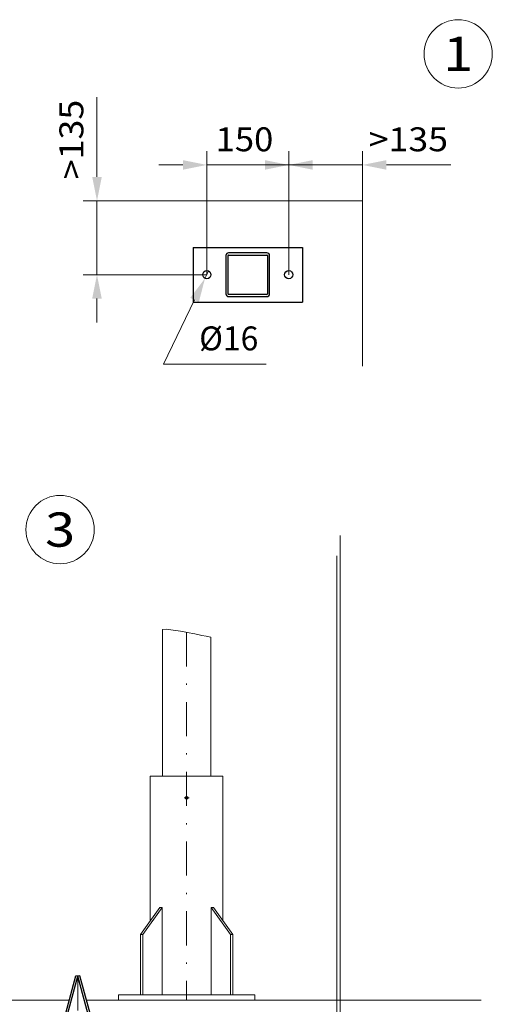
# Model space of a CAD drawing. Units: millimetres. Extents: x 10 to 220, y 2 to 299.
# Drawn here: x 70 to 104, y 152 to 224 of the extents above; entities that cross this region are included whole.
import ezdxf
from ezdxf.enums import TextEntityAlignment as Align

# ---------------------------------------------------------------- set-up
doc = ezdxf.new("R2010")
doc.units = ezdxf.units.MM
doc.header["$LTSCALE"] = 5
doc.linetypes.add('AUSGEZOGEN', pattern=[0])
doc.linetypes.add('DASHDOT', pattern=[1, 0.5, -0.25, 0, -0.25])
for name, color, linetype, true_color in [('Bemassung', 6, 'Continuous', 0xff00ff), ('Konstruktionslinien', 96, 'Continuous', 0x008000), ('Mittellinie', 1, 'Continuous', 0xff0000), ('Text', 96, 'Continuous', 0x008000), ('Volllinie breit', 9, 'Continuous', 0xc0c0c0), ('Volllinie schmal', 56, 'Continuous', 0x808000)]:
    doc.layers.add(name, color=color, linetype=linetype, true_color=true_color)
doc.styles.add('Arial', font='arial.ttf')
doc.dimstyles.new('ISO-25', dxfattribs={"dimtxt": 2.5, "dimasz": 2.5, "dimexe": 1.25, "dimexo": 0.625, "dimtad": 1, "dimtxsty": 'Standard', "dimcen": 2.5, "dimadec": 0, "dimazin": 0, "dimtfac": 1, "dimtmove": 0, "dimatfit": 3, "dimfxl": 1, "dimarcsym": 0})

# ---------------------------------------------------------------- blocks, each defined once
blk = doc.blocks.new('*D17')
at = {"layer": 'Bemassung', "linetype": 'AUSGEZOGEN', "lineweight": 18, "true_color": 0xff00ff}
for points in [[(89.232, 213.326), (87.482, 213.676), (87.482, 212.976)], [(94.632, 213.326), (96.382, 212.976), (96.382, 213.676)]]:
    blk.add_hatch(color=6, dxfattribs=at).paths.add_polyline_path(points, flags=0)
at = {"layer": 'Bemassung', "color": 6, "linetype": 'AUSGEZOGEN', "lineweight": 18, "true_color": 0xff00ff}
for p, q in [((89.232, 207.298), (89.232, 214.326)), ((94.632, 210.698), (94.632, 214.326)), ((87.482, 213.326), (85.732, 213.326)), ((89.232, 213.326), (94.632, 213.326)), ((96.382, 213.326), (98.132, 213.326)), ((96.382, 213.326), (101.09, 213.326))]:
    blk.add_line(p, q, dxfattribs=at)
at = {"layer": 'Bemassung', "color": 6, "linetype": 'AUSGEZOGEN', "lineweight": 18, "true_color": 0xff00ff, "style": 'Arial', "width": 1.056316}
blk.add_text('>135', height=1.75, dxfattribs=at).set_placement((95.08, 214.326), (100.89, 214.326), align=Align.FIT)
blk = doc.blocks.new('*D18')
at = {"layer": 'Bemassung', "linetype": 'AUSGEZOGEN', "lineweight": 18, "true_color": 0xff00ff}
for points in [[(75.195, 210.698), (75.545, 212.448), (74.845, 212.448)], [(75.195, 205.298), (74.845, 203.548), (75.545, 203.548)]]:
    blk.add_hatch(color=6, dxfattribs=at).paths.add_polyline_path(points, flags=0)
at = {"layer": 'Bemassung', "color": 6, "linetype": 'AUSGEZOGEN', "lineweight": 18, "true_color": 0xff00ff}
for p, q in [((75.195, 212.448), (75.195, 218.292)), ((75.195, 212.448), (75.195, 214.198)), ((81.755, 210.698), (74.195, 210.698)), ((75.195, 205.298), (75.195, 210.698)), ((83.232, 205.298), (74.195, 205.298)), ((75.195, 203.548), (75.195, 201.798))]:
    blk.add_line(p, q, dxfattribs=at)
at = {"layer": 'Bemassung', "color": 6, "linetype": 'AUSGEZOGEN', "lineweight": 18, "true_color": 0xff00ff, "style": 'Arial', "width": 1.056316}
blk.add_text('>135', height=1.75, rotation=90, dxfattribs=at).set_placement((74.195, 212.282), (74.195, 218.092), align=Align.FIT)
blk = doc.blocks.new('*D19')
at = {"layer": 'Bemassung', "linetype": 'AUSGEZOGEN', "lineweight": 18, "true_color": 0xff00ff}
for points in [[(83.232, 213.326), (81.482, 213.676), (81.482, 212.976)], [(89.232, 213.326), (90.982, 212.976), (90.982, 213.676)]]:
    blk.add_hatch(color=6, dxfattribs=at).paths.add_polyline_path(points, flags=0)
at = {"layer": 'Bemassung', "color": 6, "linetype": 'AUSGEZOGEN', "lineweight": 18, "true_color": 0xff00ff}
for p, q in [((83.232, 205.298), (83.232, 214.326)), ((89.232, 205.298), (89.232, 214.326)), ((81.482, 213.326), (79.732, 213.326)), ((89.232, 213.326), (83.232, 213.326)), ((90.982, 213.326), (92.732, 213.326))]:
    blk.add_line(p, q, dxfattribs=at)
at = {"layer": 'Bemassung', "color": 6, "linetype": 'AUSGEZOGEN', "lineweight": 18, "true_color": 0xff00ff, "style": 'Arial', "width": 1.035837}
blk.add_text('150', height=1.75, dxfattribs=at).set_placement((83.88, 214.326), (88.1, 214.326), align=Align.FIT)
blk = doc.blocks.new('DimBlk_nNn021')
at = {"layer": 'Bemassung', "linetype": 'AUSGEZOGEN', "lineweight": 18, "true_color": 0xff00ff}
blk.add_hatch(color=6, dxfattribs=at).paths.add_polyline_path([(83.101, 205.028), (82.023, 203.605), (82.654, 203.3)], flags=0)
at = {"layer": 'Bemassung', "color": 6, "linetype": 'AUSGEZOGEN', "lineweight": 18, "true_color": 0xff00ff}
for p, q in [((83.362, 205.568), (83.101, 205.028)), ((82.339, 203.452), (80.069, 198.763)), ((80.069, 198.763), (87.576, 198.763))]:
    blk.add_line(p, q, dxfattribs=at)
at = {"layer": 'Bemassung', "color": 6, "linetype": 'AUSGEZOGEN', "lineweight": 18, "true_color": 0xff00ff, "style": 'Arial', "width": 0.93794}
blk.add_text('%%c16', height=1.75, dxfattribs=at).set_placement((82.676, 199.763), (87.006, 199.763), align=Align.FIT)
blk = doc.blocks.new('AVRD_60_VA_nNn031')
at = {"layer": 'Mittellinie', "color": 1, "linetype": 'DASHDOT', "lineweight": 18, "true_color": 0xff0000}
for p, q in [((73.797, 153.98), (73.797, 122.311)), ((62.757, 142.117), (72.597, 142.117)), ((73.797, 94.379), (73.797, 117.98)), ((62.757, 94.979), (67.297, 94.979))]:
    blk.add_line(p, q, dxfattribs=at)
at = {"layer": 'Volllinie breit', "color": 18, "linetype": 'AUSGEZOGEN', "lineweight": 25, "true_color": 0x000000}
for p, q in [((72.603, 150.159), (73.643, 154.021)), ((72.757, 150.117), (73.797, 153.98)), ((73.797, 153.98), (73.643, 154.021)), ((73.952, 154.021), (73.797, 153.98)), ((74.837, 150.117), (73.797, 153.98)), ((74.992, 150.159), (73.952, 154.021)), ((72.597, 150.117), (72.597, 121.86)), ((74.997, 150.117), (72.597, 150.117)), ((72.757, 150.117), (72.603, 150.159)), ((74.992, 150.159), (74.837, 150.117)), ((74.997, 150.117), (74.997, 122.872)), ((68.197, 144.117), (60.197, 144.117)), ((60.197, 144.117), (60.197, 140.117)), ((68.197, 144.117), (68.197, 143.317)), ((65.397, 143.717), (62.997, 143.717)), ((65.397, 143.557), (62.997, 143.557)), ((62.597, 143.317), (62.597, 140.917)), ((62.757, 143.317), (62.757, 140.917)), ((65.637, 140.917), (65.637, 143.317)), ((65.797, 140.917), (65.797, 143.317)), ((65.797, 143.317), (72.597, 143.317)), ((66.197, 140.917), (66.197, 143.317)), ((60.777, 142.088), (60.913, 142.429)), ((61.013, 141.738), (60.785, 142.026)), ((61.325, 142.52), (60.961, 142.467)), ((61.037, 142.096), (61.099, 142.245)), ((61.136, 141.968), (61.037, 142.096)), ((61.099, 142.245), (61.259, 142.267)), ((61.296, 141.989), (61.136, 141.968)), ((61.259, 142.267), (61.358, 142.139)), ((61.358, 142.139), (61.296, 141.989)), ((61.61, 142.208), (61.382, 142.497)), ((61.482, 141.806), (61.618, 142.147)), ((62.222, 142.539), (62.197, 142.497)), ((62.222, 142.538), (62.197, 142.446)), ((62.197, 142.497), (62.197, 141.737)), ((62.197, 142.446), (62.222, 142.355)), ((62.222, 142.301), (62.197, 142.117)), ((62.197, 142.117), (62.222, 141.934)), ((62.497, 142.539), (62.222, 142.539)), ((62.497, 142.538), (62.222, 142.538)), ((62.222, 142.355), (62.222, 142.301)), ((62.497, 142.355), (62.222, 142.355)), ((62.497, 142.301), (62.222, 142.301)), ((62.222, 141.934), (62.222, 141.88)), ((62.497, 141.934), (62.222, 141.934)), ((62.597, 142.597), (62.497, 142.597)), ((62.497, 142.597), (62.497, 141.637)), ((65.637, 142.357), (62.757, 142.357)), ((66.297, 142.597), (66.197, 142.597)), ((66.297, 141.637), (66.297, 142.597)), ((66.322, 142.538), (66.297, 142.47)), ((66.315, 142.528), (66.297, 142.497)), ((66.297, 142.47), (66.322, 142.402)), ((66.322, 142.353), (66.297, 142.171)), ((66.297, 142.171), (66.322, 141.989)), ((66.322, 141.932), (66.297, 141.818)), ((66.633, 142.538), (66.322, 142.538)), ((66.322, 142.402), (66.322, 142.353)), ((66.633, 142.402), (66.322, 142.402)), ((66.633, 142.353), (66.322, 142.353)), ((66.633, 141.989), (66.322, 141.989)), ((66.322, 141.989), (66.322, 141.932)), ((66.322, 141.932), (66.633, 141.932)), ((66.657, 142.47), (66.633, 142.402)), ((66.633, 142.402), (66.633, 142.353)), ((66.633, 142.353), (66.657, 142.171)), ((66.657, 142.171), (66.633, 141.989)), ((66.633, 141.989), (66.633, 141.932)), ((66.633, 141.932), (66.657, 141.818)), ((66.637, 142.527), (66.657, 142.47)), ((66.657, 142.497), (66.64, 142.528)), ((66.777, 142.429), (66.657, 142.497)), ((66.657, 141.737), (66.657, 142.497)), ((66.777, 142.429), (66.777, 141.805)), ((67.254, 142.357), (66.777, 142.357)), ((67.297, 142.314), (67.254, 142.357)), ((67.254, 141.877), (67.254, 142.357)), ((67.254, 141.877), (67.297, 141.921)), ((67.297, 142.314), (67.297, 141.921)), ((61.434, 141.768), (61.07, 141.715)), ((62.222, 141.88), (62.197, 141.788)), ((62.197, 141.788), (62.222, 141.696)), ((62.197, 141.737), (62.222, 141.695)), ((62.497, 141.88), (62.222, 141.88)), ((62.497, 141.696), (62.222, 141.696)), ((62.222, 141.695), (62.497, 141.695)), ((62.497, 141.637), (62.597, 141.637)), ((62.757, 141.877), (65.637, 141.877)), ((66.197, 141.637), (66.297, 141.637)), ((66.297, 141.818), (66.322, 141.705)), ((66.297, 141.737), (66.315, 141.706)), ((66.322, 141.696), (66.318, 141.708)), ((66.322, 141.705), (66.633, 141.705)), ((66.322, 141.705), (66.322, 141.696)), ((66.633, 141.696), (66.322, 141.696)), ((66.657, 141.818), (66.633, 141.705)), ((66.633, 141.696), (66.637, 141.708)), ((66.633, 141.705), (66.633, 141.696)), ((66.64, 141.706), (66.657, 141.737)), ((66.657, 141.737), (66.777, 141.805)), ((66.777, 141.877), (67.254, 141.877)), ((62.997, 140.677), (65.397, 140.677)), ((62.997, 140.517), (65.397, 140.517)), ((65.797, 140.917), (72.597, 140.917)), ((68.197, 140.917), (68.197, 140.117)), ((68.197, 140.117), (60.197, 140.117)), ((74.997, 94.379), (74.997, 118.877)), ((72.597, 94.379), (72.597, 117.992)), ((68.197, 96.979), (60.197, 96.979)), ((60.197, 96.979), (60.197, 92.979)), ((65.397, 96.579), (62.997, 96.579)), ((68.197, 96.979), (68.197, 95.899)), ((62.597, 96.179), (62.597, 93.779)), ((62.757, 96.179), (62.757, 93.779)), ((65.397, 96.419), (62.997, 96.419)), ((65.637, 93.779), (65.637, 96.179)), ((65.797, 96.179), (66.197, 96.179)), ((65.797, 93.779), (65.797, 96.179)), ((66.197, 96.179), (66.197, 93.779)), ((66.197, 95.899), (71.397, 95.899)), ((72.197, 95.099), (71.397, 95.899)), ((60.777, 94.949), (60.913, 95.29)), ((60.961, 95.328), (61.325, 95.381)), ((61.037, 94.957), (61.099, 95.107)), ((61.099, 95.107), (61.259, 95.128)), ((61.259, 95.128), (61.358, 95)), ((61.61, 95.07), (61.382, 95.358)), ((62.197, 95.357), (62.222, 95.374)), ((62.197, 95.358), (62.197, 94.6)), ((62.222, 95.349), (62.197, 95.199)), ((62.197, 95.199), (62.222, 95.05)), ((62.222, 95.374), (62.222, 95.349)), ((62.497, 95.374), (62.222, 95.374)), ((62.497, 95.349), (62.222, 95.349)), ((62.597, 95.459), (62.497, 95.459)), ((62.497, 95.459), (62.497, 94.499)), ((65.637, 95.219), (62.757, 95.219)), ((66.297, 95.459), (66.197, 95.459)), ((66.297, 94.499), (66.297, 95.459)), ((66.322, 95.401), (66.297, 95.359)), ((66.322, 95.399), (66.297, 95.308)), ((66.297, 95.308), (66.322, 95.216)), ((66.322, 95.162), (66.297, 94.979)), ((66.633, 95.401), (66.322, 95.401)), ((66.633, 95.399), (66.322, 95.399)), ((66.322, 95.216), (66.322, 95.162)), ((66.633, 95.216), (66.322, 95.216)), ((66.322, 95.162), (66.633, 95.162)), ((66.657, 95.359), (66.633, 95.401)), ((66.633, 95.399), (66.657, 95.308)), ((66.657, 95.308), (66.633, 95.216)), ((66.633, 95.216), (66.633, 95.162)), ((66.633, 95.162), (66.657, 94.979)), ((66.777, 95.291), (66.657, 95.359)), ((66.657, 94.599), (66.657, 95.359)), ((66.777, 95.291), (66.777, 94.667)), ((67.254, 95.219), (66.777, 95.219)), ((67.297, 95.175), (67.254, 95.219)), ((67.254, 94.739), (67.254, 95.219)), ((67.297, 95.175), (67.297, 94.782)), ((72.197, 94.299), (72.197, 95.099)), ((60.785, 94.887), (61.013, 94.599)), ((61.136, 94.829), (61.037, 94.957)), ((61.434, 94.629), (61.07, 94.576)), ((61.296, 94.85), (61.136, 94.829)), ((61.358, 95), (61.296, 94.85)), ((61.482, 94.667), (61.618, 95.008)), ((62.222, 94.988), (62.197, 94.821)), ((62.197, 94.821), (62.222, 94.654)), ((62.222, 94.618), (62.197, 94.6)), ((62.197, 94.6), (62.222, 94.583)), ((62.497, 95.05), (62.222, 95.05)), ((62.222, 95.05), (62.222, 94.988)), ((62.497, 94.988), (62.222, 94.988)), ((62.497, 94.654), (62.222, 94.654)), ((62.222, 94.654), (62.222, 94.618)), ((62.497, 94.618), (62.222, 94.618)), ((62.497, 94.583), (62.222, 94.583)), ((62.497, 94.499), (62.597, 94.499)), ((62.757, 94.739), (65.637, 94.739)), ((66.197, 94.499), (66.297, 94.499)), ((66.297, 94.979), (66.322, 94.795)), ((66.322, 94.741), (66.297, 94.649)), ((66.297, 94.649), (66.322, 94.558)), ((66.297, 94.599), (66.322, 94.557)), ((66.322, 94.795), (66.633, 94.795)), ((66.322, 94.795), (66.322, 94.741)), ((66.633, 94.741), (66.322, 94.741)), ((66.633, 94.558), (66.322, 94.558)), ((66.322, 94.557), (66.633, 94.557)), ((66.657, 94.979), (66.633, 94.795)), ((66.633, 94.795), (66.633, 94.741)), ((66.633, 94.741), (66.657, 94.649)), ((66.657, 94.649), (66.633, 94.558)), ((66.633, 94.557), (66.657, 94.599)), ((66.657, 94.599), (66.777, 94.667)), ((66.777, 94.739), (67.254, 94.739)), ((67.254, 94.739), (67.297, 94.782)), ((74.997, 94.379), (72.597, 94.379)), ((72.765, 94.379), (72.765, 94.299)), ((74.829, 94.299), (74.829, 94.379)), ((66.197, 93.779), (65.797, 93.779)), ((74.917, 94.299), (66.197, 94.299)), ((74.917, 93.979), (66.197, 93.979)), ((68.197, 93.979), (68.197, 92.979)), ((74.717, 93.979), (74.717, 94.299)), ((74.917, 94.299), (74.917, 93.979)), ((68.197, 92.979), (60.197, 92.979)), ((62.997, 93.539), (65.397, 93.539)), ((62.997, 93.379), (65.397, 93.379))]:
    blk.add_line(p, q, dxfattribs=at)
for points in [[(62.477, 142.539), (62.478, 142.614), (62.477, 142.688), (62.477, 142.767), (62.477, 142.845), (62.476, 142.924), (62.476, 143.003), (62.476, 143.081), (62.476, 143.121), (62.476, 143.16), (62.476, 143.199), (62.476, 143.239), (62.477, 143.278), (62.478, 143.317), (62.478, 143.328), (62.478, 143.339), (62.479, 143.35), (62.479, 143.362), (62.48, 143.372), (62.481, 143.383), (62.483, 143.393), (62.485, 143.404), (62.486, 143.414), (62.488, 143.424), (62.491, 143.435), (62.493, 143.445), (62.496, 143.456), (62.499, 143.466), (62.502, 143.476), (62.506, 143.486), (62.509, 143.496), (62.513, 143.507), (62.517, 143.517), (62.521, 143.526), (62.526, 143.536), (62.53, 143.546), (62.535, 143.556), (62.54, 143.565), (62.546, 143.574), (62.551, 143.584), (62.557, 143.593), (62.562, 143.602), (62.568, 143.611), (62.575, 143.62), (62.581, 143.629), (62.588, 143.637), (62.595, 143.646), (62.602, 143.654), (62.609, 143.662), (62.616, 143.671), (62.624, 143.678), (62.631, 143.686), (62.639, 143.694), (62.647, 143.701), (62.655, 143.708), (62.663, 143.716), (62.672, 143.723), (62.68, 143.729), (62.689, 143.736), (62.698, 143.742), (62.707, 143.749), (62.716, 143.755), (62.726, 143.761), (62.735, 143.766), (62.745, 143.772), (62.754, 143.777), (62.764, 143.782), (62.774, 143.787), (62.784, 143.791), (62.794, 143.796), (62.804, 143.8), (62.815, 143.804), (62.825, 143.808), (62.836, 143.812), (62.845, 143.815), (62.855, 143.818), (62.865, 143.82), (62.875, 143.823), (62.885, 143.825), (62.894, 143.827), (62.904, 143.829), (62.914, 143.831), (62.925, 143.832), (62.935, 143.833), (62.945, 143.834), (62.956, 143.835), (62.966, 143.836), (62.977, 143.836), (62.997, 143.837), (63.02, 143.838), (63.042, 143.839), (63.064, 143.839), (63.086, 143.839), (63.108, 143.84), (63.13, 143.84), (63.153, 143.84), (63.175, 143.84), (63.219, 143.839), (63.263, 143.839), (63.352, 143.837), (63.44, 143.836), (63.529, 143.835), (63.617, 143.834), (63.706, 143.834), (63.794, 143.833), (63.883, 143.833), (63.971, 143.833), (64.06, 143.833), (64.149, 143.833), (64.237, 143.833), (64.326, 143.834), (64.414, 143.834), (64.591, 143.836), (64.768, 143.837), (64.926, 143.839), (65.004, 143.839), (65.083, 143.84), (65.122, 143.84), (65.162, 143.84), (65.201, 143.84), (65.24, 143.839), (65.28, 143.839), (65.319, 143.838), (65.358, 143.838), (65.397, 143.837), (65.409, 143.837), (65.42, 143.837), (65.431, 143.836), (65.442, 143.835), (65.452, 143.834), (65.463, 143.833), (65.473, 143.832), (65.484, 143.83), (65.494, 143.828), (65.505, 143.826), (65.515, 143.824), (65.525, 143.821), (65.536, 143.819), (65.546, 143.816), (65.556, 143.812), (65.567, 143.809), (65.577, 143.805), (65.587, 143.802), (65.597, 143.798), (65.607, 143.793), (65.616, 143.789), (65.626, 143.784), (65.636, 143.779), (65.645, 143.774), (65.655, 143.769), (65.664, 143.764), (65.673, 143.758), (65.682, 143.752), (65.691, 143.746), (65.7, 143.74), (65.709, 143.734), (65.718, 143.727), (65.726, 143.72), (65.734, 143.713), (65.743, 143.706), (65.751, 143.699), (65.759, 143.691), (65.766, 143.684), (65.774, 143.676), (65.781, 143.668), (65.789, 143.66), (65.796, 143.651), (65.803, 143.643), (65.809, 143.634), (65.816, 143.626), (65.823, 143.617), (65.829, 143.608), (65.835, 143.598), (65.841, 143.589), (65.846, 143.58), (65.852, 143.57), (65.857, 143.56), (65.862, 143.55), (65.867, 143.541), (65.872, 143.531), (65.876, 143.52), (65.88, 143.51), (65.884, 143.5), (65.888, 143.49), (65.892, 143.479), (65.895, 143.469), (65.898, 143.46), (65.901, 143.45), (65.903, 143.44), (65.905, 143.43), (65.907, 143.42), (65.909, 143.41), (65.911, 143.4), (65.912, 143.39), (65.913, 143.38), (65.914, 143.369), (65.915, 143.359), (65.916, 143.349), (65.916, 143.338), (65.917, 143.317)], [(65.917, 140.917), (65.917, 140.895), (65.916, 140.884), (65.916, 140.873), (65.915, 140.862), (65.914, 140.852), (65.912, 140.841), (65.91, 140.831), (65.909, 140.82), (65.906, 140.81), (65.904, 140.8), (65.902, 140.789), (65.899, 140.779), (65.896, 140.769), (65.893, 140.758), (65.889, 140.748), (65.886, 140.738), (65.882, 140.728), (65.878, 140.718), (65.874, 140.708), (65.869, 140.698), (65.865, 140.689), (65.86, 140.679), (65.855, 140.67), (65.849, 140.66), (65.844, 140.651), (65.838, 140.642), (65.833, 140.633), (65.827, 140.624), (65.82, 140.615), (65.814, 140.606), (65.807, 140.597), (65.8, 140.589), (65.793, 140.58), (65.786, 140.572), (65.779, 140.564), (65.771, 140.556), (65.764, 140.548), (65.756, 140.541), (65.748, 140.533), (65.74, 140.526), (65.732, 140.519), (65.723, 140.512), (65.715, 140.505), (65.706, 140.499), (65.697, 140.492), (65.688, 140.486), (65.679, 140.48), (65.669, 140.474), (65.66, 140.468), (65.65, 140.463), (65.64, 140.458), (65.631, 140.453), (65.621, 140.448), (65.611, 140.443), (65.601, 140.439), (65.59, 140.434), (65.58, 140.43), (65.57, 140.427), (65.559, 140.423), (65.55, 140.42), (65.54, 140.417), (65.53, 140.414), (65.52, 140.412), (65.51, 140.409), (65.501, 140.407), (65.491, 140.405), (65.481, 140.404), (65.47, 140.402), (65.46, 140.401), (65.45, 140.4), (65.439, 140.399), (65.429, 140.399), (65.418, 140.398), (65.397, 140.397), (65.375, 140.397), (65.353, 140.396), (65.331, 140.396), (65.309, 140.395), (65.287, 140.395), (65.265, 140.395), (65.242, 140.395), (65.22, 140.395), (65.176, 140.395), (65.132, 140.396), (65.043, 140.397), (64.955, 140.399), (64.866, 140.4), (64.778, 140.4), (64.689, 140.401), (64.601, 140.401), (64.512, 140.402), (64.424, 140.402), (64.335, 140.402), (64.246, 140.401), (64.158, 140.401), (64.069, 140.401), (63.981, 140.4), (63.804, 140.399), (63.627, 140.397), (63.469, 140.396), (63.391, 140.395), (63.312, 140.395), (63.273, 140.395), (63.233, 140.395), (63.194, 140.395), (63.155, 140.395), (63.115, 140.396), (63.076, 140.396), (63.037, 140.397), (62.997, 140.397), (62.986, 140.398), (62.975, 140.398), (62.964, 140.398), (62.953, 140.399), (62.943, 140.4), (62.932, 140.401), (62.922, 140.403), (62.911, 140.404), (62.901, 140.406), (62.89, 140.408), (62.88, 140.411), (62.87, 140.413), (62.859, 140.416), (62.849, 140.419), (62.839, 140.422), (62.828, 140.425), (62.818, 140.429), (62.808, 140.433), (62.798, 140.437), (62.788, 140.441), (62.779, 140.446), (62.769, 140.45), (62.759, 140.455), (62.75, 140.46), (62.74, 140.465), (62.731, 140.471), (62.722, 140.476), (62.713, 140.482), (62.704, 140.488), (62.695, 140.494), (62.686, 140.501), (62.677, 140.508), (62.669, 140.514), (62.661, 140.521), (62.652, 140.529), (62.644, 140.536), (62.636, 140.543), (62.629, 140.551), (62.621, 140.559), (62.614, 140.567), (62.606, 140.575), (62.599, 140.583), (62.592, 140.592), (62.585, 140.6), (62.579, 140.609), (62.572, 140.618), (62.566, 140.627), (62.56, 140.636), (62.554, 140.646), (62.549, 140.655), (62.543, 140.665), (62.538, 140.674), (62.533, 140.684), (62.528, 140.694), (62.523, 140.704), (62.519, 140.714), (62.515, 140.724), (62.511, 140.735), (62.507, 140.745), (62.503, 140.755), (62.5, 140.765), (62.497, 140.775), (62.494, 140.785), (62.492, 140.794), (62.49, 140.804), (62.488, 140.814), (62.486, 140.824), (62.484, 140.834), (62.483, 140.845), (62.481, 140.855), (62.48, 140.865), (62.48, 140.876), (62.479, 140.886), (62.478, 140.896), (62.478, 140.917), (62.477, 140.939), (62.476, 140.962), (62.476, 140.984), (62.476, 141.006), (62.475, 141.028), (62.475, 141.05), (62.475, 141.094), (62.476, 141.139), (62.476, 141.183), (62.477, 141.271), (62.478, 141.324), (62.478, 141.377), (62.478, 141.43), (62.478, 141.483), (62.478, 141.536), (62.478, 141.589), (62.477, 141.695)], [(62.477, 95.374), (62.478, 95.462), (62.477, 95.549), (62.477, 95.628), (62.477, 95.707), (62.476, 95.785), (62.476, 95.864), (62.476, 95.943), (62.476, 95.982), (62.476, 96.021), (62.476, 96.061), (62.476, 96.1), (62.477, 96.139), (62.478, 96.179), (62.478, 96.19), (62.478, 96.201), (62.479, 96.212), (62.479, 96.223), (62.48, 96.233), (62.481, 96.244), (62.483, 96.254), (62.485, 96.265), (62.486, 96.275), (62.488, 96.286), (62.491, 96.296), (62.493, 96.306), (62.496, 96.317), (62.499, 96.327), (62.502, 96.337), (62.506, 96.348), (62.509, 96.358), (62.513, 96.368), (62.517, 96.378), (62.521, 96.388), (62.526, 96.398), (62.53, 96.407), (62.535, 96.417), (62.54, 96.426), (62.546, 96.436), (62.551, 96.445), (62.557, 96.454), (62.562, 96.463), (62.568, 96.472), (62.575, 96.481), (62.581, 96.49), (62.588, 96.499), (62.595, 96.507), (62.602, 96.516), (62.609, 96.524), (62.616, 96.532), (62.624, 96.54), (62.631, 96.547), (62.639, 96.555), (62.647, 96.563), (62.655, 96.57), (62.663, 96.577), (62.672, 96.584), (62.68, 96.591), (62.689, 96.597), (62.698, 96.604), (62.707, 96.61), (62.716, 96.616), (62.726, 96.622), (62.735, 96.628), (62.745, 96.633), (62.754, 96.638), (62.764, 96.643), (62.774, 96.648), (62.784, 96.653), (62.794, 96.657), (62.804, 96.661), (62.815, 96.665), (62.825, 96.669), (62.836, 96.673), (62.845, 96.676), (62.855, 96.679), (62.865, 96.682), (62.875, 96.684), (62.885, 96.686), (62.894, 96.688), (62.904, 96.69), (62.914, 96.692), (62.925, 96.693), (62.935, 96.695), (62.945, 96.696), (62.956, 96.696), (62.966, 96.697), (62.977, 96.698), (62.997, 96.699), (63.02, 96.699), (63.042, 96.7), (63.064, 96.7), (63.086, 96.701), (63.108, 96.701), (63.13, 96.701), (63.153, 96.701), (63.175, 96.701), (63.219, 96.701), (63.263, 96.7), (63.352, 96.699), (63.44, 96.697), (63.529, 96.696), (63.617, 96.695), (63.706, 96.695), (63.794, 96.694), (63.883, 96.694), (63.971, 96.694), (64.06, 96.694), (64.149, 96.694), (64.237, 96.695), (64.326, 96.695), (64.414, 96.696), (64.591, 96.697), (64.768, 96.699), (64.926, 96.7), (65.004, 96.701), (65.083, 96.701), (65.122, 96.701), (65.162, 96.701), (65.201, 96.701), (65.24, 96.701), (65.28, 96.7), (65.319, 96.7), (65.358, 96.699), (65.397, 96.698), (65.409, 96.698), (65.42, 96.698), (65.431, 96.697), (65.442, 96.697), (65.452, 96.696), (65.463, 96.695), (65.473, 96.693), (65.484, 96.692), (65.494, 96.69), (65.505, 96.688), (65.515, 96.685), (65.525, 96.683), (65.536, 96.68), (65.546, 96.677), (65.556, 96.674), (65.567, 96.67), (65.577, 96.667), (65.587, 96.663), (65.597, 96.659), (65.607, 96.655), (65.616, 96.65), (65.626, 96.646), (65.636, 96.641), (65.645, 96.636), (65.655, 96.631), (65.664, 96.625), (65.673, 96.62), (65.682, 96.614), (65.691, 96.608), (65.7, 96.601), (65.709, 96.595), (65.718, 96.588), (65.726, 96.581), (65.734, 96.574), (65.743, 96.567), (65.751, 96.56), (65.759, 96.553), (65.766, 96.545), (65.774, 96.537), (65.781, 96.529), (65.789, 96.521), (65.796, 96.513), (65.803, 96.504), (65.809, 96.496), (65.816, 96.487), (65.823, 96.478), (65.829, 96.469), (65.835, 96.46), (65.841, 96.45), (65.846, 96.441), (65.852, 96.431), (65.857, 96.422), (65.862, 96.412), (65.867, 96.402), (65.872, 96.392), (65.876, 96.382), (65.88, 96.372), (65.884, 96.361), (65.888, 96.351), (65.892, 96.34), (65.895, 96.331), (65.898, 96.321), (65.901, 96.311), (65.903, 96.301), (65.905, 96.292), (65.907, 96.282), (65.909, 96.272), (65.911, 96.262), (65.912, 96.251), (65.913, 96.241), (65.914, 96.231), (65.915, 96.22), (65.916, 96.21), (65.916, 96.199), (65.917, 96.179)], [(65.917, 93.779), (65.917, 93.756), (65.916, 93.745), (65.916, 93.734), (65.915, 93.724), (65.914, 93.713), (65.912, 93.703), (65.91, 93.692), (65.909, 93.682), (65.906, 93.671), (65.904, 93.661), (65.902, 93.651), (65.899, 93.64), (65.896, 93.63), (65.893, 93.62), (65.889, 93.609), (65.886, 93.599), (65.882, 93.589), (65.878, 93.579), (65.874, 93.569), (65.869, 93.56), (65.865, 93.55), (65.86, 93.54), (65.855, 93.531), (65.849, 93.521), (65.844, 93.512), (65.838, 93.503), (65.833, 93.494), (65.827, 93.485), (65.82, 93.476), (65.814, 93.467), (65.807, 93.458), (65.8, 93.45), (65.793, 93.442), (65.786, 93.433), (65.779, 93.425), (65.771, 93.417), (65.764, 93.41), (65.756, 93.402), (65.748, 93.395), (65.74, 93.387), (65.732, 93.38), (65.723, 93.373), (65.715, 93.367), (65.706, 93.36), (65.697, 93.353), (65.688, 93.347), (65.679, 93.341), (65.669, 93.335), (65.66, 93.33), (65.65, 93.324), (65.64, 93.319), (65.631, 93.314), (65.621, 93.309), (65.611, 93.304), (65.601, 93.3), (65.59, 93.296), (65.58, 93.292), (65.57, 93.288), (65.559, 93.284), (65.55, 93.281), (65.54, 93.278), (65.53, 93.276), (65.52, 93.273), (65.51, 93.271), (65.501, 93.269), (65.491, 93.267), (65.481, 93.265), (65.47, 93.264), (65.46, 93.263), (65.45, 93.262), (65.439, 93.261), (65.429, 93.26), (65.418, 93.26), (65.397, 93.259), (65.375, 93.258), (65.353, 93.257), (65.331, 93.257), (65.309, 93.257), (65.287, 93.256), (65.265, 93.256), (65.242, 93.256), (65.22, 93.256), (65.176, 93.257), (65.132, 93.257), (65.043, 93.259), (64.955, 93.26), (64.866, 93.261), (64.778, 93.262), (64.689, 93.262), (64.601, 93.263), (64.512, 93.263), (64.424, 93.263), (64.335, 93.263), (64.246, 93.263), (64.158, 93.262), (64.069, 93.262), (63.981, 93.261), (63.804, 93.26), (63.627, 93.259), (63.469, 93.257), (63.391, 93.257), (63.312, 93.256), (63.273, 93.256), (63.233, 93.256), (63.194, 93.256), (63.155, 93.257), (63.115, 93.257), (63.076, 93.257), (63.037, 93.258), (62.997, 93.259), (62.986, 93.259), (62.975, 93.259), (62.964, 93.26), (62.953, 93.26), (62.943, 93.261), (62.932, 93.263), (62.922, 93.264), (62.911, 93.266), (62.901, 93.267), (62.89, 93.27), (62.88, 93.272), (62.87, 93.274), (62.859, 93.277), (62.849, 93.28), (62.839, 93.283), (62.828, 93.287), (62.818, 93.29), (62.808, 93.294), (62.798, 93.298), (62.788, 93.302), (62.779, 93.307), (62.769, 93.312), (62.759, 93.316), (62.75, 93.321), (62.74, 93.327), (62.731, 93.332), (62.722, 93.338), (62.713, 93.343), (62.704, 93.35), (62.695, 93.356), (62.686, 93.362), (62.677, 93.369), (62.669, 93.376), (62.661, 93.383), (62.652, 93.39), (62.644, 93.397), (62.636, 93.405), (62.629, 93.412), (62.621, 93.42), (62.614, 93.428), (62.606, 93.436), (62.599, 93.444), (62.592, 93.453), (62.585, 93.461), (62.579, 93.47), (62.572, 93.479), (62.566, 93.488), (62.56, 93.497), (62.554, 93.507), (62.549, 93.516), (62.543, 93.526), (62.538, 93.536), (62.533, 93.545), (62.528, 93.555), (62.523, 93.565), (62.519, 93.575), (62.515, 93.586), (62.511, 93.596), (62.507, 93.606), (62.503, 93.617), (62.5, 93.626), (62.497, 93.636), (62.494, 93.646), (62.492, 93.656), (62.49, 93.666), (62.488, 93.676), (62.486, 93.686), (62.484, 93.696), (62.483, 93.706), (62.481, 93.716), (62.48, 93.727), (62.48, 93.737), (62.479, 93.747), (62.478, 93.758), (62.478, 93.779), (62.477, 93.801), (62.476, 93.823), (62.476, 93.845), (62.476, 93.867), (62.475, 93.889), (62.475, 93.911), (62.475, 93.956), (62.476, 94), (62.476, 94.044), (62.477, 94.133), (62.478, 94.189), (62.478, 94.245), (62.478, 94.302), (62.478, 94.358), (62.478, 94.414), (62.478, 94.47), (62.477, 94.583)]]:
    blk.add_lwpolyline(points, dxfattribs=at)
for centre, radius in [((61.197, 142.117), 0.48), ((61.197, 142.117), 0.38), ((61.197, 142.117), 0.24), ((61.197, 142.117), 0.13), ((61.197, 94.979), 0.48), ((61.197, 94.979), 0.38), ((61.197, 94.979), 0.24), ((61.197, 94.979), 0.13)]:
    blk.add_circle(centre, radius, dxfattribs=at)
for centre, radius, start, end in [((62.997, 143.317), 0.4, 90, 180), ((62.997, 143.317), 0.24, 90, 180), ((65.397, 143.317), 0.4, 0, 90), ((65.397, 143.317), 0.24, 0, 90), ((61.197, 142.117), 0.422, 184.03716, 192.47803), ((61.197, 142.117), 0.422, 124.03716, 132.47803), ((61.197, 142.117), 0.422, 64.03716, 72.47803), ((61.197, 142.117), 0.422, 4.03716, 12.47803), ((61.197, 142.117), 0.422, 244.03716, 252.47803), ((61.197, 142.117), 0.422, 304.03716, 312.47803), ((62.997, 140.917), 0.4, 180, 270), ((62.997, 140.917), 0.24, 180, 270), ((65.397, 140.917), 0.24, 270, 0), ((65.397, 140.917), 0.4, 270, 0), ((62.997, 96.179), 0.4, 90, 180), ((65.397, 96.179), 0.4, 0, 90), ((62.997, 96.179), 0.24, 90, 180), ((65.397, 96.179), 0.24, 0, 90), ((61.197, 94.979), 0.422, 124.03716, 132.47803), ((61.197, 94.979), 0.422, 64.03716, 72.47803), ((61.197, 94.979), 0.422, 4.03716, 12.47803), ((61.197, 94.979), 0.422, 184.03716, 192.47803), ((61.197, 94.979), 0.422, 244.03716, 252.47803), ((61.197, 94.979), 0.422, 304.03716, 312.47803), ((62.997, 93.779), 0.4, 180, 270), ((62.997, 93.779), 0.24, 180, 270), ((65.397, 93.779), 0.24, 270, 0), ((65.397, 93.779), 0.4, 270, 0)]:
    blk.add_arc(centre, radius, start, end, dxfattribs=at)
blk = doc.blocks.new('RZP30_PL16_SAR_004_nNn035')
at = {"layer": 'Volllinie breit', "color": 56, "linetype": 'AUSGEZOGEN', "lineweight": 18, "true_color": 0x808000}
for p, q in [((92.998, 186.218), (92.998, 100.948)), ((92.757, 184.727), (92.757, 100.948))]:
    blk.add_line(p, q, dxfattribs=at)

msp = doc.modelspace()

# ---------------------------------------------------------------- linework, layer by layer
at = {"layer": 'Konstruktionslinien', "color": 96, "linetype": 'AUSGEZOGEN', "lineweight": 18, "true_color": 0x008000}
for p, q in [((81.7551, 210.69766), (94.63167, 210.69766)), ((94.63167, 210.69766), (94.63167, 198.61607)), ((73.15595, 152.22607), (41.18861, 152.22607)), ((103.31468, 152.22607), (74.43904, 152.22607))]:
    msp.add_line(p, q, dxfattribs=at)
at = {"layer": 'Mittellinie', "color": 56, "linetype": 'DASHDOT', "lineweight": 18, "true_color": 0x808000}
for p, q in [((81.75891, 179.14017), (81.75891, 152.22607)), ((81.57891, 167.02607), (81.93891, 167.02607))]:
    msp.add_line(p, q, dxfattribs=at)
at = {"layer": 'Text', "color": 96, "linetype": 'AUSGEZOGEN', "lineweight": 18, "true_color": 0x008000}
for centre in [(101.63167, 221.45084), (72.49426, 186.65308)]:
    msp.add_circle(centre, 2.5, dxfattribs=at)
at = {"layer": 'Volllinie breit', "color": 18, "linetype": 'AUSGEZOGEN', "lineweight": 25, "true_color": 0x000000}
for p, q in [((82.23167, 207.29766), (90.23167, 207.29766)), ((82.23167, 207.29766), (82.23167, 203.29766)), ((87.63167, 206.89766), (84.83167, 206.89766)), ((84.83167, 206.73767), (87.63167, 206.73767)), ((90.23167, 207.29766), (90.23167, 203.29766)), ((84.63167, 206.69766), (84.63167, 203.89766)), ((84.79166, 203.89766), (84.79166, 206.69766)), ((87.67167, 206.69766), (87.67167, 203.89766)), ((87.83167, 203.89766), (87.83167, 206.69766)), ((87.63167, 203.85767), (84.83167, 203.85767)), ((82.23167, 203.29766), (90.23167, 203.29766)), ((84.83167, 203.69766), (87.63167, 203.69766))]:
    msp.add_line(p, q, dxfattribs=at)
at = {"layer": 'Volllinie breit', "color": 18, "linetype": 'AUSGEZOGEN', "lineweight": 18, "true_color": 0x000000}
msp.add_line((73.72118, 154.00126), (73.72094, 154.0005), dxfattribs=at)
at = {"layer": 'Volllinie breit', "color": 18, "linetype": 'AUSGEZOGEN', "lineweight": 25, "true_color": 0x000000}
for centre in [(83.23167, 205.29766), (89.23167, 205.29766)]:
    msp.add_circle(centre, 0.3, dxfattribs=at)
for centre, radius, start, end in [((84.83167, 206.69766), 0.2, 90.0000025, 180.0000087), ((84.83167, 206.69766), 0.04, 90.0000025, 180.0000087), ((87.63167, 206.69766), 0.2, 0, 90.0000025), ((87.63167, 206.69766), 0.04, 0, 90.0000025), ((84.83167, 203.89766), 0.2, 180.0000087, 269.9999975), ((84.83167, 203.89766), 0.04, 180.0000087, 269.9999975), ((87.63167, 203.89766), 0.2, 269.9999975, 0.00001), ((87.63167, 203.89766), 0.04, 269.9999975, 360)]:
    msp.add_arc(centre, radius, start, end, dxfattribs=at)
at = {"layer": 'Volllinie schmal', "color": 56, "linetype": 'AUSGEZOGEN', "lineweight": 18, "true_color": 0x808000}
for p, q in [((79.98088, 168.62607), (79.98088, 179.3334)), ((83.53684, 168.62607), (83.53684, 178.78146)), ((79.09891, 168.62607), (79.09891, 158.03426)), ((79.09891, 168.62607), (84.41891, 168.62607)), ((84.41891, 158.03426), (84.41891, 168.62607)), ((78.38601, 157.02607), (79.79506, 159.01878)), ((78.55571, 157.02607), (79.96477, 159.01878)), ((79.79506, 159.01878), (79.96477, 159.01878)), ((79.96477, 159.01878), (79.96477, 152.62607)), ((84.9621, 157.02607), (83.55304, 159.01878)), ((83.72275, 159.01878), (83.55304, 159.01878)), ((83.55304, 159.01878), (83.55304, 152.62607)), ((85.13181, 157.02607), (83.72275, 159.01878)), ((78.38601, 157.02607), (78.55571, 157.02607)), ((78.38601, 152.62607), (78.38601, 157.02607)), ((78.55571, 152.62607), (78.55571, 157.02607)), ((84.9621, 157.02607), (85.13181, 157.02607)), ((84.9621, 152.62607), (84.9621, 157.02607)), ((85.13181, 152.62607), (85.13181, 157.02607)), ((76.75891, 152.62607), (76.75891, 152.22607)), ((76.75891, 152.62607), (86.75891, 152.62607)), ((76.75891, 152.22607), (86.75891, 152.22607)), ((86.75891, 152.62607), (86.75891, 152.22607))]:
    msp.add_line(p, q, dxfattribs=at)
msp.add_lwpolyline([(79.98088, 179.3334), (80.26665, 179.37168), (80.59108, 179.32823), (81.14725, 179.24133), (81.47168, 179.19788), (81.79611, 179.1327), (82.35227, 179.02407), (82.86209, 178.91545), (83.18652, 178.85027), (83.51095, 178.7851), (83.53684, 178.78146)], dxfattribs=at)
msp.add_circle((81.75891, 167.02607), 0.1, dxfattribs=at)

# ---------------------------------------------------------------- block references
for name in ['DimBlk_nNn021', 'RZP30_PL16_SAR_004_nNn035', 'AVRD_60_VA_nNn031']:
    msp.add_blockref(name, (0, 0))

# ---------------------------------------------------------------- texts
at = {"layer": 'Text', "color": 96, "linetype": 'AUSGEZOGEN', "lineweight": 18, "true_color": 0x008000, "style": 'Arial', "width": 1.136598}
for s, p, p2 in [('1', (100.52917, 220.20084), (102.73417, 220.20084)), ('3', (71.39176, 185.40308), (73.59676, 185.40308))]:
    msp.add_text(s, height=2.5, dxfattribs=at).set_placement(p, p2, align=Align.FIT)

# ---------------------------------------------------------------- dimensions: what is measured, and where the dimension line sits
at = {"layer": 'Bemassung', "color": 6, "linetype": 'AUSGEZOGEN', "lineweight": 18, "true_color": 0xff00ff}
dim = msp.add_linear_dim(base=(75.19507, 210.69766), p1=(83.23167, 205.29766), p2=(81.7551, 210.69766), angle=90, dimstyle='ISO-25', override={"dimtxt": 1.75, "dimasz": 1.75, "dimexe": 1.25, "dimgap": 0.25, "dimtad": 1, "dimjust": 3, "dimdec": 2, "dimlfac": 25, "dimzin": 8, "dimpost": '><>', "dimtxsty": 'Arial', "dimsah": 1, "dimclrd": 6, "dimclre": 6, "dimclrt": 6, "dimadec": 2}, dxfattribs=at)
dim.commit()
dim.dimension.update_dxf_attribs({"geometry": '*D18', "text_midpoint": (73.32007, 215.18725), "dimtype": 160, "text_rotation": 90})
dim = msp.add_linear_dim(base=(83.23167, 213.32628), p1=(89.23167, 205.29766), p2=(83.23167, 205.29766), angle=180, dimstyle='ISO-25', override={"dimtxt": 1.75, "dimasz": 1.75, "dimexe": 1.25, "dimgap": 0.25, "dimtad": 1, "dimjust": 3, "dimdec": 2, "dimlfac": 25, "dimzin": 8, "dimpost": '<>', "dimtxsty": 'Arial', "dimsah": 1, "dimclrd": 6, "dimclre": 6, "dimclrt": 6, "dimadec": 2}, dxfattribs=at)
dim.commit()
dim.dimension.update_dxf_attribs({"geometry": '*D19', "text_midpoint": (85.98986, 215.20128), "dimtype": 160})
dim = msp.add_linear_dim(base=(94.63167, 213.32628), p1=(89.23167, 207.29766), p2=(94.63167, 210.69766), dimstyle='ISO-25', override={"dimtxt": 1.75, "dimasz": 1.75, "dimexe": 1.25, "dimgap": 0.25, "dimtad": 1, "dimjust": 3, "dimdec": 2, "dimlfac": 25, "dimzin": 8, "dimpost": '><>', "dimtxsty": 'Arial', "dimsah": 1, "dimclrd": 6, "dimclre": 6, "dimclrt": 6, "dimadec": 2}, dxfattribs=at)
dim.commit()
dim.dimension.update_dxf_attribs({"geometry": '*D17', "text_midpoint": (97.98486, 215.20128), "dimtype": 160})

doc.saveas('drawing.dxf')
